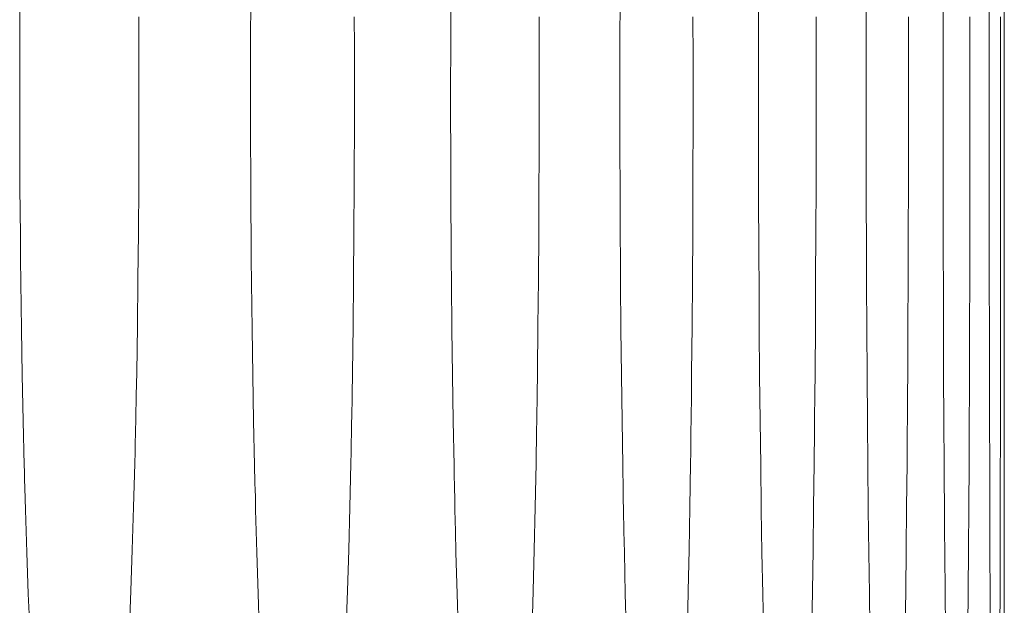
# Model space of a CAD drawing. Units: inches. Extents: x 67 to 322, y 25 to 256.
# Drawn here: x 118 to 118, y 186 to 187 of the extents above; entities that cross this region are included whole.
import ezdxf

# ---------------------------------------------------------------- set-up
doc = ezdxf.new("R2010")
doc.units = ezdxf.units.IN
doc.header["$MEASUREMENT"] = 0
doc.layers.add('1', color=7, linetype='CONTINUOUS')

msp = doc.modelspace()

# ---------------------------------------------------------------- linework, layer by layer
at = {"layer": '1', "color": 18, "linetype": 'Continuous', "lineweight": 18}
for p, q in [((117.94762, 107.98388), (117.94762, 186.56622)), ((117.80827, 186.55605), (117.8083, 186.56281)), ((117.84094, 186.55605), (117.84097, 186.56281)), ((117.86926, 186.55605), (117.86927, 186.56281)), ((117.89322, 186.55605), (117.89323, 186.56281)), ((117.91282, 186.55605), (117.91283, 186.56281)), ((117.92806, 186.55605), (117.92808, 186.56281)), ((117.93895, 186.55605), (117.93895, 186.56281)), ((117.94547, 186.55605), (117.94547, 186.56281)), ((117.82512, 186.55977), (117.82512, 186.55891)), ((117.85561, 186.55977), (117.85561, 186.55891)), ((117.88176, 186.55977), (117.88176, 186.55891)), ((117.90354, 186.55977), (117.90354, 186.55891)), ((117.92097, 186.55977), (117.92098, 186.55891)), ((117.93404, 186.55977), (117.93404, 186.55891)), ((117.94275, 186.55977), (117.94275, 186.55891)), ((117.94708, 186.55977), (117.94708, 186.55891)), ((117.82512, 186.55891), (117.82512, 186.55806)), ((117.82512, 186.55806), (117.82512, 186.55721)), ((117.85561, 186.55891), (117.85561, 186.55806)), ((117.85561, 186.55806), (117.85563, 186.55721)), ((117.88176, 186.55891), (117.88176, 186.55806)), ((117.88176, 186.55806), (117.88176, 186.55721)), ((117.90354, 186.55891), (117.90354, 186.55806)), ((117.90354, 186.55806), (117.90354, 186.55721)), ((117.92098, 186.55891), (117.92098, 186.55806)), ((117.92098, 186.55806), (117.92098, 186.55721)), ((117.93404, 186.55891), (117.93404, 186.55806)), ((117.93404, 186.55806), (117.93404, 186.55721)), ((117.94275, 186.55891), (117.94275, 186.55806)), ((117.94275, 186.55806), (117.94275, 186.55721)), ((117.94708, 186.55891), (117.94708, 186.55806)), ((117.94708, 186.55806), (117.94708, 186.55721)), ((117.82512, 186.55721), (117.82513, 186.55637)), ((117.85563, 186.55721), (117.85563, 186.55637)), ((117.88176, 186.55721), (117.88177, 186.55637)), ((117.90354, 186.55721), (117.90356, 186.55637)), ((117.92098, 186.55721), (117.92098, 186.55637)), ((117.93404, 186.55721), (117.93404, 186.55637)), ((117.94275, 186.55721), (117.94275, 186.55637)), ((117.94708, 186.55721), (117.94708, 186.55637)), ((117.80826, 186.54926), (117.80827, 186.55605)), ((117.82513, 186.55637), (117.82513, 186.55293)), ((117.84093, 186.54926), (117.84094, 186.55605)), ((117.85563, 186.55637), (117.85563, 186.55293)), ((117.86925, 186.54926), (117.86926, 186.55605)), ((117.88177, 186.55637), (117.88177, 186.55293)), ((117.8932, 186.54926), (117.89322, 186.55605)), ((117.90356, 186.55637), (117.90356, 186.55293)), ((117.91282, 186.54926), (117.91282, 186.55605)), ((117.92098, 186.55637), (117.92098, 186.55293)), ((117.92806, 186.54926), (117.92806, 186.55605)), ((117.93404, 186.55637), (117.93404, 186.55293)), ((117.93895, 186.54926), (117.93895, 186.55605)), ((117.94275, 186.55637), (117.94275, 186.55293)), ((117.94547, 186.54926), (117.94547, 186.55605)), ((117.94708, 186.55637), (117.94708, 186.55293)), ((117.82513, 186.55293), (117.82513, 186.54953)), ((117.85563, 186.55293), (117.85563, 186.54953)), ((117.88177, 186.55293), (117.88177, 186.54953)), ((117.90356, 186.55293), (117.90356, 186.54953)), ((117.92098, 186.55293), (117.92098, 186.54953)), ((117.93404, 186.55293), (117.93405, 186.54953)), ((117.94275, 186.55293), (117.94275, 186.54953)), ((117.94708, 186.55293), (117.94708, 186.54953)), ((117.82513, 186.54953), (117.82513, 186.54909)), ((117.85563, 186.54953), (117.85563, 186.54909)), ((117.88177, 186.54953), (117.88177, 186.54909)), ((117.90356, 186.54953), (117.90356, 186.54909)), ((117.92098, 186.54953), (117.92098, 186.54909)), ((117.93405, 186.54953), (117.93405, 186.54909)), ((117.94275, 186.54953), (117.94275, 186.54909)), ((117.94708, 186.54953), (117.94708, 186.54909)), ((117.80826, 186.54919), (117.80826, 186.54926)), ((117.80826, 186.54915), (117.80826, 186.54919)), ((117.80826, 186.54909), (117.80826, 186.54915)), ((117.80826, 186.54903), (117.80826, 186.54909)), ((117.80826, 186.54892), (117.80826, 186.54903)), ((117.80826, 186.54881), (117.80826, 186.54892)), ((117.80826, 186.54861), (117.80826, 186.54881)), ((117.80826, 186.54839), (117.80826, 186.54861)), ((117.80826, 186.54796), (117.80826, 186.54839)), ((117.82513, 186.54909), (117.82513, 186.54866)), ((117.82513, 186.54866), (117.82513, 186.54825)), ((117.82513, 186.54825), (117.82513, 186.54782)), ((117.84093, 186.54919), (117.84093, 186.54926)), ((117.84093, 186.54915), (117.84093, 186.54919)), ((117.84093, 186.54909), (117.84093, 186.54915)), ((117.84093, 186.54903), (117.84093, 186.54909)), ((117.84093, 186.54892), (117.84093, 186.54903)), ((117.84093, 186.54881), (117.84093, 186.54892)), ((117.84093, 186.54861), (117.84093, 186.54881)), ((117.84093, 186.54839), (117.84093, 186.54861)), ((117.84093, 186.54796), (117.84093, 186.54839)), ((117.85563, 186.54909), (117.85563, 186.54866)), ((117.85563, 186.54866), (117.85563, 186.54825)), ((117.85563, 186.54825), (117.85563, 186.54782)), ((117.86925, 186.54919), (117.86925, 186.54926)), ((117.86925, 186.54915), (117.86925, 186.54919)), ((117.86925, 186.54909), (117.86925, 186.54915)), ((117.86925, 186.54903), (117.86925, 186.54909)), ((117.86925, 186.54892), (117.86925, 186.54903)), ((117.86925, 186.54881), (117.86925, 186.54892)), ((117.86925, 186.54861), (117.86925, 186.54881)), ((117.86925, 186.54839), (117.86925, 186.54861)), ((117.86925, 186.54796), (117.86925, 186.54839)), ((117.88177, 186.54909), (117.88177, 186.54866)), ((117.88177, 186.54866), (117.88177, 186.54825)), ((117.88177, 186.54825), (117.88177, 186.54782)), ((117.8932, 186.54919), (117.8932, 186.54926)), ((117.8932, 186.54915), (117.8932, 186.54919)), ((117.8932, 186.54909), (117.8932, 186.54915)), ((117.8932, 186.54903), (117.8932, 186.54909)), ((117.8932, 186.54892), (117.8932, 186.54903)), ((117.8932, 186.54881), (117.8932, 186.54892)), ((117.8932, 186.54861), (117.8932, 186.54881)), ((117.8932, 186.54839), (117.8932, 186.54861)), ((117.8932, 186.54796), (117.8932, 186.54839)), ((117.90356, 186.54909), (117.90356, 186.54866)), ((117.90356, 186.54866), (117.90356, 186.54825)), ((117.90356, 186.54825), (117.90356, 186.54782)), ((117.91282, 186.54919), (117.91282, 186.54926)), ((117.91282, 186.54915), (117.91282, 186.54919)), ((117.91282, 186.54909), (117.91282, 186.54915)), ((117.91282, 186.54903), (117.91282, 186.54909)), ((117.91282, 186.54892), (117.91282, 186.54903)), ((117.91282, 186.54881), (117.91282, 186.54892)), ((117.91282, 186.54861), (117.91282, 186.54881)), ((117.91282, 186.54839), (117.91282, 186.54861)), ((117.91282, 186.54796), (117.91282, 186.54839)), ((117.92098, 186.54909), (117.92098, 186.54866)), ((117.92098, 186.54866), (117.92098, 186.54825)), ((117.92098, 186.54825), (117.92098, 186.54782)), ((117.92806, 186.54919), (117.92806, 186.54926)), ((117.92806, 186.54915), (117.92806, 186.54919)), ((117.92806, 186.54909), (117.92806, 186.54915)), ((117.92806, 186.54903), (117.92806, 186.54909)), ((117.92806, 186.54892), (117.92806, 186.54903)), ((117.92806, 186.54881), (117.92806, 186.54892)), ((117.92806, 186.54861), (117.92806, 186.54881)), ((117.92806, 186.54839), (117.92806, 186.54861)), ((117.92806, 186.54796), (117.92806, 186.54839)), ((117.93405, 186.54909), (117.93405, 186.54866)), ((117.93405, 186.54866), (117.93405, 186.54825)), ((117.93405, 186.54825), (117.93405, 186.54782)), ((117.93895, 186.54919), (117.93895, 186.54926)), ((117.93895, 186.54915), (117.93895, 186.54919)), ((117.93895, 186.54909), (117.93895, 186.54915)), ((117.93895, 186.54903), (117.93895, 186.54909)), ((117.93895, 186.54892), (117.93895, 186.54903)), ((117.93895, 186.54881), (117.93895, 186.54892)), ((117.93895, 186.54861), (117.93895, 186.54881)), ((117.93895, 186.54839), (117.93895, 186.54861)), ((117.93895, 186.54796), (117.93895, 186.54839)), ((117.94275, 186.54909), (117.94275, 186.54866)), ((117.94275, 186.54866), (117.94275, 186.54825)), ((117.94275, 186.54825), (117.94275, 186.54782)), ((117.94547, 186.54919), (117.94547, 186.54926)), ((117.94547, 186.54915), (117.94547, 186.54919)), ((117.94547, 186.54909), (117.94547, 186.54915)), ((117.94547, 186.54903), (117.94547, 186.54909)), ((117.94547, 186.54892), (117.94547, 186.54903)), ((117.94547, 186.54881), (117.94547, 186.54892)), ((117.94547, 186.54861), (117.94547, 186.54881)), ((117.94547, 186.54839), (117.94547, 186.54861)), ((117.94547, 186.54796), (117.94547, 186.54839)), ((117.94708, 186.54909), (117.94708, 186.54866)), ((117.94708, 186.54866), (117.94708, 186.54825)), ((117.94708, 186.54825), (117.94708, 186.54782)), ((117.80826, 186.54753), (117.80826, 186.54796)), ((117.80826, 186.54668), (117.80826, 186.54753)), ((117.82513, 186.54782), (117.82513, 186.54695)), ((117.82513, 186.54695), (117.82513, 186.54611)), ((117.84093, 186.54753), (117.84093, 186.54796)), ((117.84093, 186.54668), (117.84093, 186.54753)), ((117.85563, 186.54782), (117.85563, 186.54695)), ((117.85563, 186.54695), (117.85563, 186.54611)), ((117.86925, 186.54753), (117.86925, 186.54796)), ((117.86925, 186.54668), (117.86925, 186.54753)), ((117.88177, 186.54782), (117.88177, 186.54695)), ((117.88177, 186.54695), (117.88177, 186.54611)), ((117.8932, 186.54753), (117.8932, 186.54796)), ((117.8932, 186.54668), (117.8932, 186.54753)), ((117.90356, 186.54782), (117.90356, 186.54695)), ((117.90356, 186.54695), (117.90356, 186.54611)), ((117.91282, 186.54753), (117.91282, 186.54796)), ((117.91282, 186.54668), (117.91282, 186.54753)), ((117.92098, 186.54782), (117.92098, 186.54695)), ((117.92098, 186.54695), (117.92098, 186.54611)), ((117.92806, 186.54753), (117.92806, 186.54796)), ((117.92806, 186.54668), (117.92806, 186.54753)), ((117.93405, 186.54782), (117.93405, 186.54695)), ((117.93405, 186.54695), (117.93405, 186.54611)), ((117.93895, 186.54753), (117.93895, 186.54796)), ((117.93895, 186.54668), (117.93895, 186.54753)), ((117.94275, 186.54782), (117.94275, 186.54695)), ((117.94275, 186.54695), (117.94275, 186.54611)), ((117.94547, 186.54753), (117.94547, 186.54796)), ((117.94547, 186.54668), (117.94547, 186.54753)), ((117.94708, 186.54782), (117.94708, 186.54695)), ((117.94708, 186.54695), (117.94708, 186.54611)), ((117.80826, 186.54582), (117.80826, 186.54668)), ((117.80826, 186.54411), (117.80826, 186.54582)), ((117.82513, 186.54611), (117.82513, 186.5444)), ((117.84093, 186.54582), (117.84093, 186.54668)), ((117.84094, 186.54411), (117.84093, 186.54582)), ((117.85563, 186.54611), (117.85563, 186.5444)), ((117.86925, 186.54582), (117.86925, 186.54668)), ((117.86925, 186.54411), (117.86925, 186.54582)), ((117.88177, 186.54611), (117.88177, 186.5444)), ((117.89322, 186.54582), (117.8932, 186.54668)), ((117.89322, 186.54411), (117.89322, 186.54582)), ((117.90356, 186.54611), (117.90356, 186.5444)), ((117.91282, 186.54582), (117.91282, 186.54668)), ((117.91282, 186.54411), (117.91282, 186.54582)), ((117.92098, 186.54611), (117.92098, 186.5444)), ((117.92806, 186.54582), (117.92806, 186.54668)), ((117.92806, 186.54411), (117.92806, 186.54582)), ((117.93405, 186.54611), (117.93404, 186.5444)), ((117.93895, 186.54582), (117.93895, 186.54668)), ((117.93895, 186.54411), (117.93895, 186.54582)), ((117.94275, 186.54611), (117.94275, 186.5444)), ((117.94547, 186.54582), (117.94547, 186.54668)), ((117.94547, 186.54411), (117.94547, 186.54582)), ((117.94708, 186.54611), (117.94708, 186.5444)), ((117.80827, 186.54242), (117.80826, 186.54411)), ((117.82513, 186.5444), (117.82513, 186.54271)), ((117.84094, 186.54242), (117.84094, 186.54411)), ((117.85563, 186.5444), (117.85563, 186.54271)), ((117.86926, 186.54242), (117.86925, 186.54411)), ((117.88177, 186.5444), (117.88177, 186.54271)), ((117.89322, 186.54242), (117.89322, 186.54411)), ((117.90356, 186.5444), (117.90356, 186.54271)), ((117.91282, 186.54242), (117.91282, 186.54411)), ((117.92098, 186.5444), (117.92098, 186.54271)), ((117.92806, 186.54242), (117.92806, 186.54411)), ((117.93404, 186.5444), (117.93404, 186.54271)), ((117.93895, 186.54242), (117.93895, 186.54411)), ((117.94275, 186.5444), (117.94275, 186.54271)), ((117.94547, 186.54242), (117.94547, 186.54411)), ((117.94708, 186.5444), (117.94708, 186.54271)), ((117.82513, 186.54271), (117.82512, 186.53932)), ((117.85563, 186.54271), (117.85561, 186.53932)), ((117.88177, 186.54271), (117.88176, 186.53932)), ((117.90356, 186.54271), (117.90354, 186.53932)), ((117.92098, 186.54271), (117.92098, 186.53932)), ((117.93404, 186.54271), (117.93404, 186.53932)), ((117.94275, 186.54271), (117.94275, 186.53932)), ((117.94708, 186.54271), (117.94708, 186.53932)), ((117.80827, 186.5407), (117.80827, 186.54242)), ((117.84094, 186.5407), (117.84094, 186.54242)), ((117.86926, 186.5407), (117.86926, 186.54242)), ((117.89322, 186.5407), (117.89322, 186.54242)), ((117.91283, 186.5407), (117.91282, 186.54242)), ((117.92806, 186.5407), (117.92806, 186.54242)), ((117.93895, 186.5407), (117.93895, 186.54242)), ((117.94547, 186.5407), (117.94547, 186.54242)), ((117.80827, 186.53899), (117.80827, 186.5407)), ((117.84095, 186.53899), (117.84094, 186.5407)), ((117.86926, 186.53899), (117.86926, 186.5407)), ((117.89322, 186.53899), (117.89322, 186.5407)), ((117.91283, 186.53899), (117.91283, 186.5407)), ((117.92806, 186.53899), (117.92806, 186.5407)), ((117.93895, 186.53899), (117.93895, 186.5407)), ((117.94547, 186.53899), (117.94547, 186.5407)), ((117.80828, 186.53728), (117.80827, 186.53899)), ((117.82512, 186.53932), (117.8251, 186.53595)), ((117.84095, 186.53728), (117.84095, 186.53899)), ((117.85561, 186.53932), (117.8556, 186.53595)), ((117.86927, 186.53728), (117.86926, 186.53899)), ((117.88176, 186.53932), (117.88174, 186.53595)), ((117.89323, 186.53728), (117.89322, 186.53899)), ((117.90354, 186.53932), (117.90354, 186.53595)), ((117.91283, 186.53728), (117.91283, 186.53899)), ((117.92098, 186.53932), (117.92097, 186.53595)), ((117.92808, 186.53728), (117.92806, 186.53899)), ((117.93404, 186.53932), (117.93404, 186.53595)), ((117.93895, 186.53728), (117.93895, 186.53899)), ((117.94275, 186.53932), (117.94273, 186.53595)), ((117.94547, 186.53728), (117.94547, 186.53899)), ((117.94708, 186.53932), (117.94708, 186.53595)), ((117.8083, 186.53558), (117.80828, 186.53728)), ((117.84097, 186.53558), (117.84095, 186.53728)), ((117.86927, 186.53558), (117.86927, 186.53728)), ((117.89323, 186.53558), (117.89323, 186.53728)), ((117.91283, 186.53558), (117.91283, 186.53728)), ((117.92808, 186.53558), (117.92808, 186.53728)), ((117.93895, 186.53558), (117.93895, 186.53728)), ((117.94547, 186.53558), (117.94547, 186.53728)), ((117.80831, 186.53221), (117.8083, 186.53558)), ((117.8251, 186.53595), (117.82507, 186.52924)), ((117.84098, 186.53221), (117.84097, 186.53558)), ((117.8556, 186.53595), (117.85556, 186.52924)), ((117.8693, 186.53221), (117.86927, 186.53558)), ((117.88174, 186.53595), (117.88172, 186.52924)), ((117.89324, 186.53221), (117.89323, 186.53558)), ((117.90354, 186.53595), (117.90352, 186.52924)), ((117.91284, 186.53221), (117.91283, 186.53558)), ((117.92097, 186.53595), (117.92094, 186.52924)), ((117.92808, 186.53221), (117.92808, 186.53558)), ((117.93404, 186.53595), (117.93403, 186.52924)), ((117.93896, 186.53221), (117.93895, 186.53558)), ((117.94273, 186.53595), (117.94273, 186.52924)), ((117.94547, 186.53221), (117.94547, 186.53558)), ((117.94708, 186.53595), (117.94708, 186.52924)), ((117.80835, 186.52884), (117.80831, 186.53221)), ((117.841, 186.52884), (117.84098, 186.53221)), ((117.86932, 186.52884), (117.8693, 186.53221)), ((117.89327, 186.52884), (117.89324, 186.53221)), ((117.91286, 186.52884), (117.91284, 186.53221)), ((117.92809, 186.52884), (117.92808, 186.53221)), ((117.93896, 186.52884), (117.93896, 186.53221)), ((117.94547, 186.52884), (117.94547, 186.53221)), ((117.80837, 186.52548), (117.80835, 186.52884)), ((117.82507, 186.52924), (117.825, 186.52258)), ((117.84103, 186.52548), (117.841, 186.52884)), ((117.85556, 186.52924), (117.85551, 186.52258)), ((117.86934, 186.52548), (117.86932, 186.52884)), ((117.88172, 186.52924), (117.88167, 186.52258)), ((117.89329, 186.52548), (117.89327, 186.52884)), ((117.90352, 186.52924), (117.90348, 186.52258)), ((117.91288, 186.52548), (117.91286, 186.52884)), ((117.92094, 186.52924), (117.92091, 186.52258)), ((117.9281, 186.52548), (117.92809, 186.52884)), ((117.93403, 186.52924), (117.934, 186.52258)), ((117.93897, 186.52548), (117.93896, 186.52884)), ((117.94273, 186.52924), (117.94273, 186.52258)), ((117.94549, 186.52548), (117.94547, 186.52884)), ((117.94708, 186.52924), (117.94708, 186.52258)), ((117.80841, 186.52217), (117.80837, 186.52548)), ((117.84107, 186.52217), (117.84103, 186.52548)), ((117.86936, 186.52217), (117.86934, 186.52548)), ((117.89331, 186.52217), (117.89329, 186.52548)), ((117.9129, 186.52217), (117.91288, 186.52548)), ((117.92812, 186.52217), (117.9281, 186.52548)), ((117.93899, 186.52217), (117.93897, 186.52548)), ((117.94549, 186.52217), (117.94549, 186.52548)), ((117.8085, 186.51556), (117.80841, 186.52217)), ((117.825, 186.52258), (117.82491, 186.51598)), ((117.84115, 186.51556), (117.84107, 186.52217)), ((117.85551, 186.52258), (117.85545, 186.51598)), ((117.86943, 186.51556), (117.86936, 186.52217)), ((117.88167, 186.52258), (117.88161, 186.51598)), ((117.89336, 186.51556), (117.89331, 186.52217)), ((117.90348, 186.52258), (117.90343, 186.51598)), ((117.91293, 186.51556), (117.9129, 186.52217)), ((117.92091, 186.52258), (117.92088, 186.51598)), ((117.92815, 186.51556), (117.92812, 186.52217)), ((117.934, 186.52258), (117.93398, 186.51598)), ((117.939, 186.51556), (117.93899, 186.52217)), ((117.94273, 186.52258), (117.94271, 186.51598)), ((117.9455, 186.51556), (117.94549, 186.52217)), ((117.94708, 186.52258), (117.94707, 186.51598)), ((117.80861, 186.50905), (117.8085, 186.51556)), ((117.82491, 186.51598), (117.82482, 186.50945)), ((117.84124, 186.50905), (117.84115, 186.51556)), ((117.85545, 186.51598), (117.85535, 186.50945)), ((117.86952, 186.50905), (117.86943, 186.51556)), ((117.88161, 186.51598), (117.88154, 186.50945)), ((117.89342, 186.50905), (117.89336, 186.51556)), ((117.90343, 186.51598), (117.90336, 186.50945)), ((117.91299, 186.50905), (117.91293, 186.51556)), ((117.92088, 186.51598), (117.92084, 186.50945)), ((117.92819, 186.50905), (117.92815, 186.51556)), ((117.93398, 186.51598), (117.93394, 186.50945)), ((117.93903, 186.50905), (117.939, 186.51556)), ((117.94271, 186.51598), (117.94269, 186.50945)), ((117.94551, 186.50905), (117.9455, 186.51556)), ((117.94707, 186.51598), (117.94707, 186.50945)), ((117.82482, 186.50945), (117.82475, 186.5062)), ((117.85535, 186.50945), (117.8553, 186.5062)), ((117.88154, 186.50945), (117.8815, 186.5062)), ((117.90336, 186.50945), (117.90332, 186.5062)), ((117.92084, 186.50945), (117.92081, 186.5062)), ((117.93394, 186.50945), (117.93392, 186.5062)), ((117.94269, 186.50945), (117.94267, 186.5062)), ((117.94707, 186.50945), (117.94706, 186.5062)), ((117.80874, 186.50261), (117.80861, 186.50905)), ((117.84135, 186.50261), (117.84124, 186.50905)), ((117.86961, 186.50261), (117.86952, 186.50905)), ((117.89352, 186.50261), (117.89342, 186.50905)), ((117.91306, 186.50261), (117.91299, 186.50905)), ((117.92825, 186.50261), (117.92819, 186.50905)), ((117.93906, 186.50261), (117.93903, 186.50905)), ((117.94553, 186.50261), (117.94551, 186.50905)), ((117.82475, 186.5062), (117.82469, 186.50296)), ((117.8553, 186.5062), (117.85525, 186.50296)), ((117.8815, 186.5062), (117.88145, 186.50296)), ((117.90332, 186.5062), (117.90328, 186.50296)), ((117.92081, 186.5062), (117.92077, 186.50296)), ((117.93392, 186.5062), (117.9339, 186.50296)), ((117.94267, 186.5062), (117.94266, 186.50296)), ((117.94706, 186.5062), (117.94706, 186.50296)), ((117.8089, 186.49626), (117.80874, 186.50261)), ((117.82468, 186.50215), (117.82466, 186.50175)), ((117.82469, 186.50296), (117.82468, 186.50256)), ((117.82468, 186.50256), (117.82468, 186.50215)), ((117.84148, 186.49626), (117.84135, 186.50261)), ((117.85524, 186.50215), (117.85522, 186.50175)), ((117.85525, 186.50296), (117.85524, 186.50256)), ((117.85524, 186.50256), (117.85524, 186.50215)), ((117.86973, 186.49626), (117.86961, 186.50261)), ((117.88143, 186.50215), (117.88142, 186.50175)), ((117.88145, 186.50296), (117.88143, 186.50256)), ((117.88143, 186.50256), (117.88143, 186.50215)), ((117.89361, 186.49626), (117.89352, 186.50261)), ((117.90328, 186.50215), (117.90327, 186.50175)), ((117.90328, 186.50296), (117.90328, 186.50256)), ((117.90328, 186.50256), (117.90328, 186.50215)), ((117.91314, 186.49626), (117.91306, 186.50261)), ((117.92077, 186.50215), (117.92076, 186.50175)), ((117.92077, 186.50296), (117.92077, 186.50256)), ((117.92077, 186.50256), (117.92077, 186.50215)), ((117.9283, 186.49626), (117.92825, 186.50261)), ((117.9339, 186.50215), (117.93388, 186.50175)), ((117.9339, 186.50296), (117.9339, 186.50256)), ((117.9339, 186.50256), (117.9339, 186.50215)), ((117.9391, 186.49626), (117.93906, 186.50261)), ((117.94266, 186.50296), (117.94266, 186.50256)), ((117.94266, 186.50256), (117.94266, 186.50215)), ((117.94266, 186.50215), (117.94266, 186.50175)), ((117.94555, 186.49626), (117.94553, 186.50261)), ((117.94706, 186.50296), (117.94706, 186.50256)), ((117.94706, 186.50256), (117.94706, 186.50215)), ((117.94706, 186.50215), (117.94706, 186.50175)), ((117.82465, 186.50134), (117.82464, 186.50055)), ((117.82466, 186.50175), (117.82465, 186.50134)), ((117.85521, 186.50134), (117.8552, 186.50055)), ((117.85522, 186.50175), (117.85521, 186.50134)), ((117.88142, 186.50134), (117.88141, 186.50055)), ((117.88142, 186.50175), (117.88142, 186.50134)), ((117.90327, 186.50134), (117.90326, 186.50055)), ((117.90327, 186.50175), (117.90327, 186.50134)), ((117.92076, 186.50134), (117.92075, 186.50055)), ((117.92076, 186.50175), (117.92076, 186.50134)), ((117.93388, 186.50175), (117.93388, 186.50134)), ((117.93388, 186.50134), (117.93388, 186.50055)), ((117.94266, 186.50134), (117.94265, 186.50055)), ((117.94266, 186.50175), (117.94266, 186.50134)), ((117.94706, 186.50175), (117.94706, 186.50134)), ((117.94706, 186.50134), (117.94706, 186.50055)), ((117.82462, 186.49974), (117.82458, 186.49815)), ((117.82464, 186.50055), (117.82462, 186.49974)), ((117.85519, 186.49974), (117.85516, 186.49815)), ((117.8552, 186.50055), (117.85519, 186.49974)), ((117.88139, 186.49974), (117.88137, 186.49815)), ((117.88141, 186.50055), (117.88139, 186.49974)), ((117.90324, 186.49974), (117.90323, 186.49815)), ((117.90326, 186.50055), (117.90324, 186.49974)), ((117.92075, 186.49974), (117.92072, 186.49815)), ((117.92075, 186.50055), (117.92075, 186.49974)), ((117.93387, 186.49974), (117.93386, 186.49815)), ((117.93388, 186.50055), (117.93387, 186.49974)), ((117.94265, 186.49974), (117.94263, 186.49815)), ((117.94265, 186.50055), (117.94265, 186.49974)), ((117.94706, 186.50055), (117.94706, 186.49974)), ((117.94706, 186.49974), (117.94706, 186.49815)), ((117.82458, 186.49815), (117.82455, 186.49658)), ((117.85516, 186.49815), (117.85512, 186.49658)), ((117.88137, 186.49815), (117.88135, 186.49658)), ((117.90323, 186.49815), (117.90321, 186.49658)), ((117.92072, 186.49815), (117.92071, 186.49658)), ((117.93386, 186.49815), (117.93385, 186.49658)), ((117.94263, 186.49815), (117.94263, 186.49658)), ((117.94706, 186.49815), (117.94704, 186.49658)), ((117.82455, 186.49658), (117.82438, 186.49039)), ((117.85512, 186.49658), (117.85498, 186.49039)), ((117.88135, 186.49658), (117.88123, 186.49039)), ((117.90321, 186.49658), (117.9031, 186.49039)), ((117.92071, 186.49658), (117.92063, 186.49039)), ((117.93385, 186.49658), (117.93379, 186.49039)), ((117.94263, 186.49658), (117.9426, 186.49039)), ((117.94704, 186.49658), (117.94704, 186.49039)), ((117.80892, 186.49547), (117.8089, 186.49626)), ((117.80894, 186.49469), (117.80892, 186.49547)), ((117.84151, 186.49547), (117.84148, 186.49626)), ((117.84153, 186.49469), (117.84151, 186.49547)), ((117.86974, 186.49547), (117.86973, 186.49626)), ((117.86976, 186.49469), (117.86974, 186.49547)), ((117.89362, 186.49547), (117.89361, 186.49626)), ((117.89364, 186.49469), (117.89362, 186.49547)), ((117.91314, 186.49547), (117.91314, 186.49626)), ((117.91315, 186.49469), (117.91314, 186.49547)), ((117.92831, 186.49547), (117.9283, 186.49626)), ((117.92831, 186.49469), (117.92831, 186.49547)), ((117.9391, 186.49547), (117.9391, 186.49626)), ((117.93912, 186.49469), (117.9391, 186.49547)), ((117.94555, 186.49547), (117.94555, 186.49626)), ((117.94555, 186.49469), (117.94555, 186.49547)), ((117.80894, 186.49431), (117.80894, 186.49469)), ((117.80896, 186.4939), (117.80894, 186.49431)), ((117.80898, 186.4935), (117.80896, 186.4939)), ((117.84154, 186.49431), (117.84153, 186.49469)), ((117.84155, 186.4939), (117.84154, 186.49431)), ((117.84155, 186.4935), (117.84155, 186.4939)), ((117.86977, 186.49431), (117.86976, 186.49469)), ((117.86978, 186.4939), (117.86977, 186.49431)), ((117.86978, 186.4935), (117.86978, 186.4939)), ((117.89365, 186.49431), (117.89364, 186.49469)), ((117.89365, 186.4939), (117.89365, 186.49431)), ((117.89366, 186.4935), (117.89365, 186.4939)), ((117.91317, 186.49431), (117.91315, 186.49469)), ((117.91317, 186.4939), (117.91317, 186.49431)), ((117.91317, 186.4935), (117.91317, 186.4939)), ((117.92832, 186.49431), (117.92831, 186.49469)), ((117.92832, 186.4939), (117.92832, 186.49431)), ((117.92832, 186.4935), (117.92832, 186.4939)), ((117.93912, 186.49431), (117.93912, 186.49469)), ((117.93912, 186.4939), (117.93912, 186.49431)), ((117.93912, 186.4935), (117.93912, 186.4939)), ((117.94555, 186.49431), (117.94555, 186.49469)), ((117.94555, 186.4939), (117.94555, 186.49431)), ((117.94555, 186.4935), (117.94555, 186.4939)), ((117.80899, 186.49312), (117.80898, 186.4935)), ((117.80903, 186.49156), (117.80899, 186.49312)), ((117.84157, 186.49312), (117.84155, 186.4935)), ((117.84161, 186.49156), (117.84157, 186.49312)), ((117.8698, 186.49312), (117.86978, 186.4935)), ((117.86983, 186.49156), (117.8698, 186.49312)), ((117.89366, 186.49312), (117.89366, 186.4935)), ((117.89368, 186.49156), (117.89366, 186.49312)), ((117.91318, 186.49312), (117.91317, 186.4935)), ((117.91321, 186.49156), (117.91318, 186.49312)), ((117.92834, 186.49312), (117.92832, 186.4935)), ((117.92835, 186.49156), (117.92834, 186.49312)), ((117.93912, 186.49312), (117.93912, 186.4935)), ((117.93913, 186.49156), (117.93912, 186.49312)), ((117.94555, 186.49312), (117.94555, 186.4935)), ((117.94556, 186.49156), (117.94555, 186.49312)), ((117.80908, 186.49002), (117.80903, 186.49156)), ((117.84164, 186.49002), (117.84161, 186.49156)), ((117.86986, 186.49002), (117.86983, 186.49156)), ((117.89373, 186.49002), (117.89368, 186.49156)), ((117.91322, 186.49002), (117.91321, 186.49156)), ((117.92836, 186.49002), (117.92835, 186.49156)), ((117.93914, 186.49002), (117.93913, 186.49156)), ((117.94556, 186.49002), (117.94556, 186.49156)), ((117.80917, 186.48697), (117.80908, 186.49002)), ((117.82438, 186.49039), (117.8242, 186.48436)), ((117.84174, 186.48697), (117.84164, 186.49002)), ((117.85498, 186.49039), (117.85482, 186.48436)), ((117.86993, 186.48697), (117.86986, 186.49002)), ((117.88123, 186.49039), (117.88108, 186.48436)), ((117.89378, 186.48697), (117.89373, 186.49002)), ((117.9031, 186.49039), (117.903, 186.48436)), ((117.91327, 186.48697), (117.91322, 186.49002)), ((117.92063, 186.49039), (117.92055, 186.48436)), ((117.9284, 186.48697), (117.92836, 186.49002)), ((117.93379, 186.49039), (117.93372, 186.48436)), ((117.93917, 186.48697), (117.93914, 186.49002)), ((117.9426, 186.49039), (117.94256, 186.48436)), ((117.94558, 186.48697), (117.94556, 186.49002)), ((117.94704, 186.49039), (117.94702, 186.48436)), ((117.80927, 186.48398), (117.80917, 186.48697)), ((117.84181, 186.48398), (117.84174, 186.48697)), ((117.87, 186.48398), (117.86993, 186.48697)), ((117.89384, 186.48398), (117.89378, 186.48697)), ((117.91332, 186.48398), (117.91327, 186.48697)), ((117.92844, 186.48398), (117.9284, 186.48697)), ((117.93919, 186.48398), (117.93917, 186.48697)), ((117.94559, 186.48398), (117.94558, 186.48697)), ((117.8242, 186.48436), (117.824, 186.47853)), ((117.85482, 186.48436), (117.85465, 186.47853)), ((117.88108, 186.48436), (117.88094, 186.47853)), ((117.903, 186.48436), (117.90288, 186.47853)), ((117.92055, 186.48436), (117.92045, 186.47853)), ((117.93372, 186.48436), (117.93366, 186.47853)), ((117.94256, 186.48436), (117.94251, 186.47853)), ((117.94702, 186.48436), (117.94701, 186.47853)), ((117.80948, 186.47815), (117.80927, 186.48398)), ((117.84201, 186.47815), (117.84181, 186.48398)), ((117.87017, 186.47815), (117.87, 186.48398)), ((117.89397, 186.47815), (117.89384, 186.48398)), ((117.91343, 186.47815), (117.91332, 186.48398)), ((117.92852, 186.47815), (117.92844, 186.48398)), ((117.93925, 186.47815), (117.93919, 186.48398)), ((117.94562, 186.47815), (117.94559, 186.48398)), ((117.824, 186.47853), (117.82378, 186.47287)), ((117.85465, 186.47853), (117.85445, 186.47287)), ((117.88094, 186.47853), (117.88078, 186.47287)), ((117.90288, 186.47853), (117.90274, 186.47287)), ((117.92045, 186.47853), (117.92034, 186.47287)), ((117.93366, 186.47853), (117.93359, 186.47287)), ((117.94251, 186.47853), (117.94247, 186.47287)), ((117.94701, 186.47853), (117.947, 186.47287)), ((117.80972, 186.47249), (117.80948, 186.47815)), ((117.8422, 186.47249), (117.84201, 186.47815)), ((117.87034, 186.47249), (117.87017, 186.47815)), ((117.89412, 186.47249), (117.89397, 186.47815)), ((117.91354, 186.47249), (117.91343, 186.47815)), ((117.92861, 186.47249), (117.92852, 186.47815)), ((117.9393, 186.47249), (117.93925, 186.47815)), ((117.94564, 186.47249), (117.94562, 186.47815))]:
    msp.add_line(p, q, dxfattribs=at)

doc.saveas('drawing.dxf')
